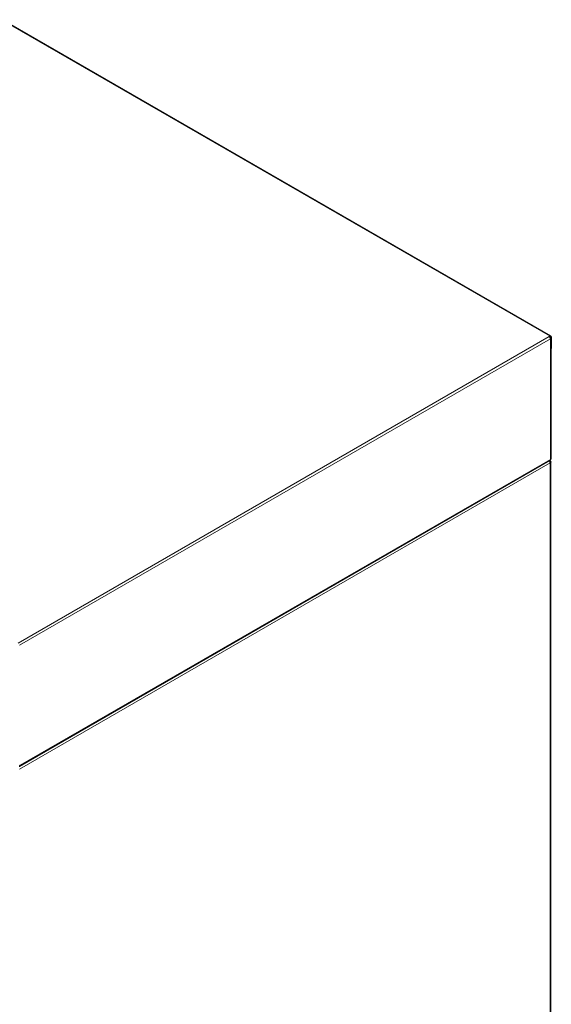
# Model space of a CAD drawing. Units: millimetres. Extents: x 54 to 382, y 22 to 282.
# Drawn here: x 297 to 324, y 232 to 282 of the extents above; entities that cross this region are included whole.
import ezdxf

# ---------------------------------------------------------------- set-up
doc = ezdxf.new("R2010")
doc.units = ezdxf.units.MM

msp = doc.modelspace()

# ---------------------------------------------------------------- linework, layer by layer
at = {"color": 7, "linetype": 'Continuous', "lineweight": 18}
for p, q in [((323.683, 265.886), (295.879, 281.936)), ((296.721, 250.321), (323.647, 265.865)), ((296.784, 250.21), (323.711, 265.755)), ((323.683, 265.845), (323.683, 265.886)), ((323.683, 265.845), (323.711, 265.828)), ((323.692, 265.817), (323.711, 265.828)), ((323.711, 265.828), (323.747, 265.849)), ((323.711, 259.635), (323.711, 265.755)), ((296.784, 243.922), (323.69, 259.454)), ((296.83, 244.117), (323.711, 259.635)), ((323.69, 259.454), (323.69, 212.037))]:
    msp.add_line(p, q, dxfattribs=at)
at = {"color": 7, "linetype": 'Continuous', "lineweight": 25}
for p, q in [((323.728, 265.89), (295.924, 281.941)), ((323.647, 265.865), (323.683, 265.886)), ((323.676, 265.841), (323.683, 265.845)), ((323.683, 265.845), (323.711, 265.828)), ((323.711, 265.828), (323.711, 265.828)), ((323.737, 259.671), (323.737, 265.791)), ((323.747, 265.849), (323.747, 265.269)), ((323.737, 265.264), (323.747, 265.269)), ((323.747, 265.269), (323.737, 265.264)), ((296.812, 244.076), (323.692, 259.594)), ((323.658, 259.574), (323.69, 259.556)), ((323.673, 259.546), (323.69, 259.556)), ((323.716, 212.074), (323.716, 259.505)), ((296.784, 244.09), (296.83, 244.117))]:
    msp.add_line(p, q, dxfattribs=at)
for centre, radius, start, end in [((323.573, 265.748), 0.138, 2.6055, 57.3945), ((323.708, 265.855), 0.0393, 350.786, 129.2033), ((323.694, 265.831), 0.0175, 350.786, 129.2033), ((323.697, 265.791), 0.0393, 290.7834, 69.2166), ((323.668, 259.629), 0.0432, 304.0564, 7.2558), ((323.692, 259.676), 0.0453, 294.3747, 354.3052), ((296.791, 244.111), 0.0393, 230.7967, 9.214)]:
    msp.add_arc(centre, radius, start, end, dxfattribs=at)
msp.add_open_spline([(323.69, 259.454), (323.691, 259.465), (323.693, 259.488), (323.684, 259.524), (323.67, 259.557), (323.657, 259.571), (323.651, 259.578)], degree=3, dxfattribs=at)
msp.add_open_spline([(323.69, 259.556), (323.696, 259.549), (323.71, 259.536), (323.717, 259.511), (323.715, 259.487), (323.704, 259.467), (323.693, 259.457), (323.69, 259.454)], degree=3, knots=[0, 0, 0, 0, 0.221198, 0.442413, 0.663628, 0.884843, 1, 1, 1, 1], dxfattribs=at)

doc.saveas('drawing.dxf')
